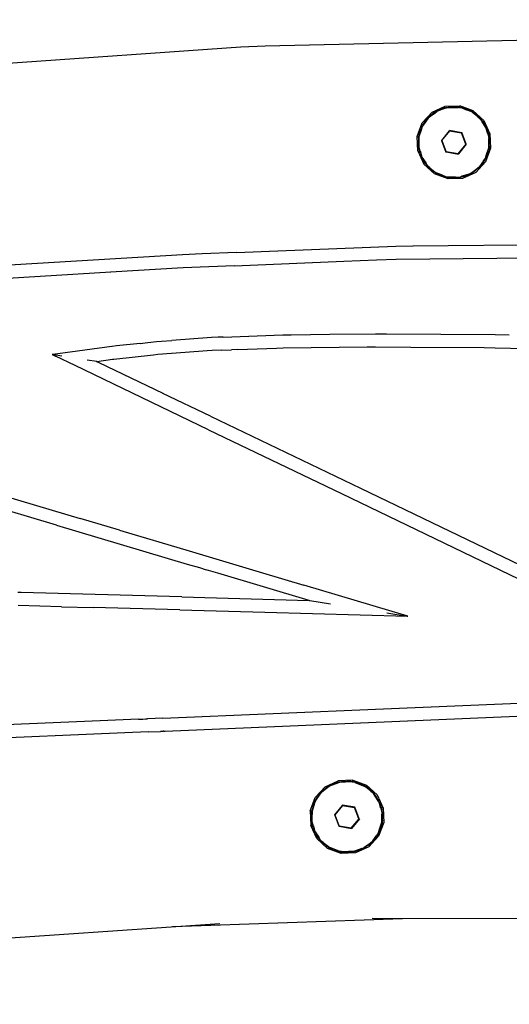
# Model space of a CAD drawing. Extents: x 1285 to 6372, y -248 to 3909.
# Drawn here: x 3049 to 3180, y 1340 to 1604 of the extents above; entities that cross this region are included whole.
import ezdxf

# ---------------------------------------------------------------- set-up
doc = ezdxf.new("R2010")
doc.units = 0
doc.header["$LTSCALE"] = 14.285714
doc.layers.add('mitat', color=7, linetype='Continuous', true_color=0x13a538)
doc.layers.add('valine', color=7, linetype='Continuous')
doc.styles.get("Standard").update_dxf_attribs({"font": 'arial.ttf', "height": 60})
doc.dimstyles.new('oma', dxfattribs={"dimtxt": 60, "dimasz": 100, "dimexe": 20, "dimexo": 20, "dimgap": 30, "dimtad": 0, "dimtih": 1, "dimtoh": 1, "dimdec": 0, "dimzin": 0, "dimdsep": 46, "dimtxsty": 'Standard', "dimcen": 0.09, "dimclrd": 256, "dimadec": 0, "dimazin": 0, "dimtfac": 1, "dimtdec": 0, "dimtofl": 0, "dimtmove": 0, "dimatfit": 3, "dimfxl": 1, "dimtolj": 1, "dimtzin": 0, "dimarcsym": 0})

# ---------------------------------------------------------------- blocks, each defined once
blk = doc.blocks.new('*D10')
at = {"layer": 'Defpoints', "color": 0, "transparency": 16777216}
for p in [(2682.48, 1764.92), (4538.17, 1478.33), (2682.48, 1339.63)]:
    blk.add_point(p, dxfattribs=at)
at = {"layer": 'mitat', "color": 0, "lineweight": -2, "transparency": 16777216}
for p, q in [((2682.48, 1359.63), (2682.48, 1784.92)), ((4538.17, 1498.33), (4538.17, 1784.92))]:
    blk.add_line(p, q, dxfattribs=at)
at = {"layer": 'mitat', "color": 104, "lineweight": -2, "true_color": 0x13a538, "transparency": 16777216}
for p, q in [((2782.48, 1764.92), (3493.58, 1764.92)), ((4438.17, 1764.92), (3727.07, 1764.92))]:
    blk.add_line(p, q, dxfattribs=at)
at = {"layer": 'mitat', "color": 104, "true_color": 0x13a538, "transparency": 16777216}
for points in [[(2782.48, 1781.59), (2782.48, 1748.25), (2682.48, 1764.92)], [(4438.17, 1781.59), (4438.17, 1748.25), (4538.17, 1764.92)]]:
    blk.add_solid(points, dxfattribs=at)
at = {"layer": 'mitat', "color": 0, "transparency": 16777216, "insert": (3610.33, 1764.92), "char_height": 60, "attachment_point": 5}
blk.add_mtext('\\A1;1856', dxfattribs=at)

msp = doc.modelspace()

# ---------------------------------------------------------------- linework, layer by layer
at = {"layer": 'valine'}
for points in [[(3201.8, 1598.88), (3114.47, 1596.96)], [(3107.91, 1596.66), (3044.16, 1592.16)], [(3114.47, 1596.96), (3107.91, 1596.66)], [(3156.62, 1576.33), (3159.26, 1579.18)], [(3159.62, 1578.69), (3158.25, 1577.64)], [(3159.03, 1578.42), (3159.38, 1578.73)], [(3159.26, 1579.18), (3162.79, 1580.81)], [(3159.38, 1578.73), (3159.5, 1578.85)], [(3159.5, 1578.85), (3159.51, 1578.85)], [(3159.51, 1578.85), (3159.57, 1578.89)], [(3160.21, 1579.32), (3159.57, 1578.89)], [(3159.62, 1578.69), (3160.58, 1579.43)], [(3160.21, 1579.32), (3160.68, 1579.57)], [(3161.14, 1579.63), (3160.58, 1579.43)], [(3160.68, 1579.57), (3160.7, 1579.58)], [(3161.1, 1579.74), (3160.7, 1579.58)], [(3161.1, 1579.74), (3161.63, 1579.95)], [(3162.87, 1580.25), (3161.14, 1579.63)], [(3162.69, 1580.37), (3161.63, 1579.95)], [(3162.69, 1580.37), (3162.73, 1580.38)], [(3162.73, 1580.38), (3162.83, 1580.4)], [(3162.79, 1580.81), (3166.68, 1580.96)], [(3162.88, 1580.42), (3162.83, 1580.4)], [(3162.87, 1580.25), (3163.37, 1580.43)], [(3163.12, 1580.49), (3162.88, 1580.42)], [(3163.12, 1580.49), (3163.61, 1580.56)], [(3163.37, 1580.43), (3164.69, 1580.46)], [(3164.47, 1580.59), (3163.61, 1580.56)], [(3164.47, 1580.59), (3164.68, 1580.59)], [(3164.68, 1580.59), (3165.07, 1580.6)], [(3164.69, 1580.46), (3166.38, 1580.5)], [(3166.14, 1580.64), (3165.07, 1580.6)], [(3166.14, 1580.64), (3166.47, 1580.6)], [(3166.6, 1580.46), (3166.38, 1580.5)], [(3166.47, 1580.6), (3166.49, 1580.6)], [(3166.62, 1580.58), (3166.49, 1580.6)], [(3166.6, 1580.46), (3167.27, 1580.34)], [(3166.62, 1580.58), (3166.91, 1580.53)], [(3170.33, 1579.62), (3166.68, 1580.96)], [(3167.3, 1580.44), (3166.91, 1580.53)], [(3167.27, 1580.34), (3168.42, 1579.88)], [(3167.3, 1580.44), (3167.69, 1580.3)], [(3168.46, 1580), (3167.69, 1580.3)], [(3169.92, 1579.28), (3168.42, 1579.88)], [(3168.46, 1580), (3168.59, 1579.96)], [(3169.55, 1579.59), (3168.59, 1579.96)], [(3169.55, 1579.59), (3170, 1579.37)], [(3170.1, 1579.13), (3169.92, 1579.28)], [(3170, 1579.37), (3170.07, 1579.33)], [(3170.13, 1579.29), (3170.07, 1579.33)], [(3171.53, 1577.98), (3170.1, 1579.13)], [(3170.18, 1579.25), (3170.13, 1579.29)], [(3170.18, 1579.25), (3170.22, 1579.23)], [(3171.09, 1578.5), (3170.22, 1579.23)], [(3170.33, 1579.62), (3173.19, 1576.98)], [(3155.27, 1572.68), (3156.62, 1576.33)], [(3157.15, 1576.07), (3156.64, 1575.35)], [(3156.89, 1575.97), (3156.73, 1575.7)], [(3156.97, 1576.11), (3156.89, 1575.97)], [(3157.01, 1576.16), (3156.97, 1576.11)], [(3157.01, 1576.16), (3157.17, 1576.39)], [(3158.2, 1577.57), (3157.15, 1576.07)], [(3157.89, 1577.33), (3157.17, 1576.39)], [(3157.89, 1577.33), (3158.14, 1577.62)], [(3158.18, 1577.67), (3158.14, 1577.62)], [(3158.18, 1577.67), (3158.25, 1577.76)], [(3158.25, 1577.64), (3158.2, 1577.57)], [(3159.03, 1578.42), (3158.25, 1577.76)], [(3171.09, 1578.5), (3171.58, 1578.1)], [(3171.53, 1577.98), (3172.1, 1577.51)], [(3171.58, 1578.1), (3171.61, 1578.07)], [(3171.61, 1578.07), (3172, 1577.67)], [(3172.34, 1577.38), (3172, 1577.67)], [(3172.1, 1577.51), (3172.69, 1576.62)], [(3172.34, 1577.38), (3172.43, 1577.26)], [(3172.75, 1576.86), (3172.43, 1577.26)], [(3173.7, 1575.11), (3172.69, 1576.62)], [(3172.85, 1576.73), (3172.75, 1576.86)], [(3172.85, 1576.73), (3173.13, 1576.25)], [(3172.85, 1576.73), (3172.85, 1576.73)], [(3173.7, 1575.3), (3173.13, 1576.25)], [(3173.19, 1576.98), (3174.81, 1573.44)], [(3156.35, 1574.42), (3155.76, 1572.6)], [(3156.14, 1574.22), (3155.76, 1573.08)], [(3156.14, 1574.22), (3156.23, 1574.46)], [(3156.23, 1574.46), (3156.34, 1574.75)], [(3156.54, 1575.36), (3156.34, 1574.75)], [(3156.64, 1575.35), (3156.35, 1574.42)], [(3156.54, 1575.36), (3156.73, 1575.7)], [(3163.92, 1574.24), (3161.8, 1571.64)], [(3163.95, 1574.16), (3161.8, 1571.64)], [(3163.95, 1574.16), (3161.82, 1571.64)], [(3161.9, 1571.63), (3163.95, 1574.16)], [(3161.9, 1571.63), (3163.95, 1574.16)], [(3167.17, 1573.65), (3163.91, 1574.26)], [(3167.22, 1573.71), (3163.91, 1574.26)], [(3163.95, 1574.16), (3163.92, 1574.24)], [(3167.17, 1573.65), (3163.92, 1574.24)], [(3163.95, 1574.16), (3167.17, 1573.65)], [(3163.95, 1574.16), (3167.17, 1573.65)], [(3167.17, 1573.65), (3167.22, 1573.71)], [(3168.34, 1570.61), (3167.17, 1573.65)], [(3168.34, 1570.61), (3167.17, 1573.65)], [(3168.34, 1570.61), (3167.22, 1573.71)], [(3168.34, 1570.61), (3167.24, 1573.73)], [(3168.42, 1570.59), (3167.24, 1573.73)], [(3173.7, 1575.3), (3173.77, 1575.15)], [(3173.73, 1575.06), (3173.7, 1575.11)], [(3174.21, 1573.36), (3173.73, 1575.06)], [(3173.79, 1575.11), (3173.77, 1575.15)], [(3173.79, 1575.11), (3173.91, 1574.83)], [(3174.27, 1573.76), (3173.91, 1574.83)], [(3174.21, 1573.36), (3174.53, 1572.19)], [(3174.27, 1573.76), (3174.35, 1573.51)], [(3174.35, 1573.51), (3174.38, 1573.41)], [(3174.38, 1573.41), (3174.4, 1573.34)], [(3174.4, 1573.34), (3174.46, 1573.03)], [(3174.81, 1573.44), (3174.97, 1569.56)], [(3155.43, 1568.79), (3155.27, 1572.68)], [(3155.61, 1570.68), (3155.62, 1571.24)], [(3155.62, 1572.47), (3155.64, 1572.62)], [(3155.62, 1572.45), (3155.62, 1572.47)], [(3155.62, 1572.45), (3155.62, 1571.24)], [(3155.76, 1573.08), (3155.64, 1572.62)], [(3155.72, 1570.68), (3155.71, 1570.01)], [(3155.76, 1572.6), (3155.72, 1570.68)], [(3161.9, 1571.63), (3161.82, 1571.64)], [(3161.82, 1571.64), (3163, 1568.5)], [(3163.07, 1568.58), (3161.9, 1571.63)], [(3163.07, 1568.58), (3161.9, 1571.63)], [(3161.9, 1571.63), (3163.02, 1568.52)], [(3161.9, 1571.63), (3163, 1568.5)], [(3174.6, 1572.33), (3174.46, 1573.03)], [(3174.47, 1569.63), (3174.52, 1571.55)], [(3174.52, 1571.55), (3174.53, 1572.19)], [(3174.6, 1572.33), (3174.62, 1572)], [(3174.62, 1571.55), (3174.62, 1572)], [(3174.62, 1571.55), (3174.63, 1571.38)], [(3174.63, 1570.16), (3174.63, 1571.38)], [(3155.43, 1568.79), (3157.05, 1565.26)], [(3155.61, 1570.68), (3155.61, 1570.21)], [(3155.61, 1570.19), (3155.61, 1570.21)], [(3155.67, 1569.65), (3155.61, 1570.19)], [(3155.67, 1569.65), (3155.82, 1568.91)], [(3156.03, 1568.87), (3155.71, 1570.01)], [(3155.83, 1568.88), (3155.82, 1568.91)], [(3155.85, 1568.82), (3155.83, 1568.88)], [(3155.88, 1568.73), (3155.85, 1568.82)], [(3156.06, 1568.24), (3155.88, 1568.73)], [(3156.03, 1568.87), (3156.52, 1567.15)], [(3156.06, 1568.24), (3156.4, 1567.22)], [(3163.07, 1568.58), (3163.02, 1568.52)], [(3166.32, 1567.98), (3163.02, 1568.52)], [(3166.29, 1568.07), (3163.07, 1568.58)], [(3166.29, 1568.07), (3163.07, 1568.58)], [(3163.07, 1568.58), (3166.32, 1567.98)], [(3163.07, 1568.58), (3166.32, 1568)], [(3168.34, 1570.61), (3166.29, 1568.07)], [(3168.34, 1570.61), (3166.29, 1568.07)], [(3166.29, 1568.07), (3168.42, 1570.59)], [(3166.29, 1568.07), (3168.44, 1570.59)], [(3166.29, 1568.07), (3166.32, 1568)], [(3168.44, 1570.59), (3166.32, 1568)], [(3168.34, 1570.61), (3168.42, 1570.59)], [(3174.97, 1569.56), (3173.62, 1565.91)], [(3173.89, 1567.81), (3174.47, 1569.63)], [(3174.05, 1567.88), (3174.44, 1569.01)], [(3174.6, 1569.61), (3174.44, 1569.01)], [(3174.61, 1569.77), (3174.6, 1569.61)], [(3174.63, 1570.16), (3174.61, 1569.77)], [(3156.45, 1567.11), (3156.4, 1567.22)], [(3156.45, 1567.11), (3156.47, 1567.09)], [(3156.63, 1566.76), (3156.47, 1567.09)], [(3156.52, 1567.15), (3156.54, 1567.12)], [(3156.54, 1567.12), (3157.55, 1565.61)], [(3156.63, 1566.76), (3157.23, 1565.76)], [(3157.39, 1565.5), (3157.23, 1565.76)], [(3157.4, 1565.5), (3157.39, 1565.5)], [(3157.4, 1565.5), (3157.5, 1565.37)], [(3158.15, 1564.7), (3157.55, 1565.61)], [(3170.98, 1563.05), (3173.62, 1565.91)], [(3173.09, 1566.16), (3172.04, 1564.67)], [(3172.49, 1565.09), (3173.23, 1566.05)], [(3173.09, 1566.16), (3173.59, 1566.88)], [(3173.24, 1566.07), (3173.23, 1566.05)], [(3173.24, 1566.07), (3173.28, 1566.12)], [(3173.28, 1566.12), (3173.36, 1566.25)], [(3173.36, 1566.25), (3173.52, 1566.53)], [(3173.76, 1567.04), (3173.52, 1566.53)], [(3173.59, 1566.88), (3173.89, 1567.81)], [(3173.76, 1567.04), (3173.97, 1567.67)], [(3174.01, 1567.77), (3173.97, 1567.67)], [(3174.05, 1567.88), (3174.01, 1567.77)], [(3159.91, 1562.62), (3157.05, 1565.26)], [(3157.5, 1565.37), (3157.82, 1564.96)], [(3158.05, 1564.68), (3157.82, 1564.96)], [(3158.05, 1564.68), (3158.41, 1564.38)], [(3158.71, 1564.25), (3158.15, 1564.7)], [(3158.64, 1564.17), (3158.41, 1564.38)], [(3158.82, 1563.99), (3158.64, 1564.17)], [(3158.71, 1564.25), (3160.14, 1563.1)], [(3158.82, 1563.99), (3159.7, 1563.25)], [(3160.06, 1562.99), (3159.7, 1563.25)], [(3160.06, 1562.99), (3160.11, 1562.94)], [(3160.11, 1562.94), (3160.18, 1562.9)], [(3160.14, 1563.1), (3160.34, 1562.94)], [(3160.24, 1562.86), (3160.18, 1562.9)], [(3160.36, 1562.79), (3160.24, 1562.86)], [(3161.82, 1562.35), (3160.34, 1562.94)], [(3160.36, 1562.79), (3161.28, 1562.43)], [(3170.98, 1563.05), (3167.45, 1561.42)], [(3169.09, 1562.6), (3169.65, 1562.8)], [(3169.65, 1562.8), (3170.62, 1563.54)], [(3169.72, 1562.74), (3170.29, 1563.12)], [(3170.73, 1563.39), (3170.29, 1563.12)], [(3170.62, 1563.54), (3171.98, 1564.59)], [(3170.86, 1563.49), (3170.73, 1563.39)], [(3170.9, 1563.52), (3170.86, 1563.49)], [(3170.9, 1563.52), (3171.74, 1564.25)], [(3172.06, 1564.56), (3171.74, 1564.25)], [(3172.04, 1564.67), (3171.98, 1564.59)], [(3172.06, 1564.56), (3172.1, 1564.61)], [(3172.14, 1564.65), (3172.1, 1564.61)], [(3172.49, 1565.09), (3172.14, 1564.65)], [(3163.56, 1561.27), (3159.91, 1562.62)], [(3161.78, 1562.23), (3161.28, 1562.43)], [(3161.85, 1562.2), (3161.78, 1562.23)], [(3162.99, 1561.89), (3161.82, 1562.35)], [(3161.85, 1562.2), (3162.64, 1561.89)], [(3163.18, 1561.74), (3162.64, 1561.89)], [(3163.64, 1561.77), (3162.99, 1561.89)], [(3163.18, 1561.74), (3163.57, 1561.65)], [(3167.45, 1561.42), (3163.56, 1561.27)], [(3163.62, 1561.64), (3163.57, 1561.65)], [(3163.62, 1561.64), (3163.74, 1561.62)], [(3163.85, 1561.73), (3163.64, 1561.77)], [(3163.77, 1561.62), (3163.74, 1561.62)], [(3164.31, 1561.59), (3163.77, 1561.62)], [(3165.55, 1561.77), (3163.85, 1561.73)], [(3164.32, 1561.59), (3165.4, 1561.63)], [(3165.55, 1561.64), (3165.4, 1561.63)], [(3165.55, 1561.77), (3166.86, 1561.8)], [(3165.55, 1561.64), (3166.42, 1561.66)], [(3166.82, 1561.69), (3166.42, 1561.66)], [(3166.82, 1561.69), (3167.1, 1561.77)], [(3167.37, 1561.99), (3166.86, 1561.8)], [(3167.35, 1561.82), (3167.1, 1561.77)], [(3167.41, 1561.84), (3167.35, 1561.82)], [(3169.09, 1562.6), (3167.37, 1561.99)], [(3167.51, 1561.87), (3167.41, 1561.84)], [(3167.79, 1561.96), (3167.51, 1561.87)], [(3167.79, 1561.96), (3168.85, 1562.37)], [(3169.14, 1562.5), (3168.85, 1562.37)], [(3169.14, 1562.5), (3169.52, 1562.65)], [(3169.72, 1562.74), (3169.52, 1562.65)], [(3106.8, 1541.53), (3117.92, 1541.98)], [(3117.92, 1541.98), (3149.56, 1543.27)], [(3149.56, 1543.27), (3154.17, 1543.31)], [(3154.15, 1543.31), (3192.14, 1543.66)], [(3092.27, 1540.94), (3023.28, 1536.78)], [(3097.57, 1541.15), (3092.27, 1540.94)], [(3106.8, 1541.53), (3097.57, 1541.15)], [(3106.24, 1537.99), (3135.57, 1539.19)], [(3135.57, 1539.19), (3144.35, 1539.54)], [(3144.35, 1539.54), (3149.65, 1539.76)], [(3149.65, 1539.76), (3194.65, 1540.17)], [(3092.45, 1537.43), (3073.01, 1536.26)], [(3106.24, 1537.99), (3092.45, 1537.43)], [(3073.04, 1536.26), (3039.39, 1534.23)], [(3086.68, 1517.72), (3089.46, 1517.92)], [(3100.08, 1518.69), (3089.46, 1517.92)], [(3101.85, 1518.76), (3100.08, 1518.69)], [(3103.2, 1518.82), (3101.85, 1518.76)], [(3103.2, 1518.82), (3119.19, 1519.44)], [(3119.19, 1519.44), (3121.49, 1519.46)], [(3121.49, 1519.46), (3131.84, 1519.59)], [(3131.84, 1519.59), (3144.09, 1519.73)], [(3144.09, 1519.73), (3147.07, 1519.71)], [(3147.07, 1519.71), (3176.23, 1519.47)], [(3176.23, 1519.47), (3179.99, 1519.39)], [(3073.33, 1516.3), (3058.86, 1514.33)], [(3073.45, 1516.31), (3073.33, 1516.3)], [(3074.54, 1516.43), (3073.45, 1516.31)], [(3080.9, 1517.13), (3074.54, 1516.43)], [(3080.9, 1517.13), (3082.98, 1517.36)], [(3082.98, 1517.36), (3085.31, 1517.62)], [(3085.31, 1517.62), (3086.68, 1517.72)], [(3100.28, 1515.19), (3098.93, 1515.09)], [(3102.64, 1515.28), (3100.28, 1515.19)], [(3102.64, 1515.28), (3105.43, 1515.39)], [(3107.13, 1515.46), (3105.43, 1515.39)], [(3107.13, 1515.46), (3117.53, 1515.86)], [(3117.53, 1515.86), (3119.28, 1515.93)], [(3119.28, 1515.93), (3141.81, 1516.2)], [(3141.81, 1516.2), (3144.1, 1516.22)], [(3144.1, 1516.22), (3153.57, 1516.15)], [(3153.57, 1516.15), (3173.21, 1515.99)], [(3173.21, 1515.99), (3176.18, 1515.96)], [(3176.18, 1515.96), (3213.2, 1515.12)], [(3058.85, 1514.33), (3057.28, 1514.11)], [(3057.37, 1514.1), (3057.28, 1514.11)], [(3057.28, 1514.11), (3058.17, 1513.69)], [(3059.88, 1513.7), (3057.37, 1514.1)], [(3063.48, 1511.14), (3058.17, 1513.69)], [(3069.26, 1512.22), (3066.74, 1512.62)], [(3073.54, 1512.78), (3069.34, 1512.21)], [(3073.88, 1512.83), (3073.54, 1512.78)], [(3084.55, 1514), (3073.88, 1512.83)], [(3085.63, 1514.12), (3084.55, 1514)], [(3093, 1514.66), (3085.63, 1514.12)], [(3098.93, 1515.09), (3093, 1514.66)], [(3099.26, 1493.93), (3063.48, 1511.14)], [(3069.34, 1512.21), (3069.26, 1512.22)], [(3069.97, 1511.91), (3069.34, 1512.21)], [(3087.07, 1503.69), (3069.97, 1511.91)], [(3099.84, 1497.55), (3087.04, 1503.7)], [(3099.84, 1497.55), (3140.03, 1478.22)], [(3099.26, 1493.93), (3134.94, 1476.77)], [(3003.5, 1488.36), (3064.82, 1470.09)], [(3140.03, 1478.22), (3202.16, 1448.34)], [(3134.94, 1476.77), (3190.09, 1450.25)], [(3058.49, 1468.32), (3038.62, 1474.24)], [(3058.49, 1468.32), (3093.55, 1457.87)], [(3075.42, 1466.93), (3064.82, 1470.09)], [(3075.42, 1466.93), (3094.1, 1461.37)], [(3094.1, 1461.37), (3113.79, 1455.5)], [(3093.55, 1457.87), (3096.81, 1456.9)], [(3096.81, 1456.9), (3098.64, 1456.35)], [(3101.77, 1455.42), (3098.64, 1456.35)], [(3126.31, 1448.11), (3101.8, 1455.41)], [(3113.79, 1455.5), (3124.88, 1452.2)], [(3152.8, 1443.88), (3124.88, 1452.2)], [(3048.99, 1450.2), (3048.07, 1450.22)], [(3092.15, 1449.03), (3048.99, 1450.2)], [(3059.78, 1446.4), (3048.21, 1446.71)], [(3092.15, 1449.03), (3126.31, 1448.11)], [(3126.31, 1448.11), (3126.5, 1448.08)], [(3126.5, 1448.08), (3132.02, 1447.2)], [(3059.78, 1446.4), (3068.36, 1446.16)], [(3091.6, 1445.53), (3068.36, 1446.16)], [(3091.6, 1445.53), (3114.37, 1444.92)], [(3114.37, 1444.92), (3152.8, 1443.88)], [(3147.1, 1444.79), (3152.61, 1443.91)], [(3152.61, 1443.91), (3152.8, 1443.88)], [(3146.26, 1418.98), (3199.42, 1421.25)], [(3086.99, 1416.45), (3146.26, 1418.98)], [(3087.66, 1412.97), (3198.86, 1417.71)], [(3070.17, 1415.74), (2975.28, 1411.69)], [(3080.48, 1416.18), (3070.17, 1415.74)], [(3080.48, 1416.18), (3080.95, 1416.2)], [(3080.95, 1416.2), (3081.64, 1416.23)], [(3081.64, 1416.23), (3082.34, 1416.26)], [(3082.34, 1416.26), (3082.89, 1416.28)], [(3086.99, 1416.45), (3082.89, 1416.28)], [(3083.06, 1412.77), (2974.72, 1408.15)], [(3083.06, 1412.77), (3086.43, 1412.92)], [(3086.82, 1412.93), (3086.43, 1412.92)], [(3086.88, 1412.93), (3086.82, 1412.93)], [(3086.97, 1412.94), (3086.88, 1412.93)], [(3086.97, 1412.94), (3087.09, 1412.94)], [(3087.2, 1412.95), (3087.09, 1412.94)], [(3087.26, 1412.95), (3087.2, 1412.95)], [(3087.26, 1412.95), (3087.66, 1412.97)], [(3130.57, 1398.05), (3134.1, 1399.68)], [(3132.41, 1398.61), (3132.94, 1398.82)], [(3134.18, 1399.12), (3132.46, 1398.5)], [(3134.01, 1399.24), (3132.94, 1398.82)], [(3134.01, 1399.24), (3134.04, 1399.25)], [(3134.04, 1399.25), (3134.14, 1399.27)], [(3137.99, 1399.83), (3134.1, 1399.68)], [(3134.2, 1399.29), (3134.14, 1399.27)], [(3134.68, 1399.3), (3134.18, 1399.12)], [(3134.44, 1399.36), (3134.2, 1399.29)], [(3134.44, 1399.36), (3134.92, 1399.43)], [(3136, 1399.33), (3134.68, 1399.3)], [(3135.79, 1399.46), (3134.92, 1399.43)], [(3135.79, 1399.46), (3136, 1399.46)], [(3136, 1399.46), (3136.38, 1399.48)], [(3137.69, 1399.37), (3136, 1399.33)], [(3137.45, 1399.51), (3136.38, 1399.48)], [(3137.45, 1399.51), (3137.78, 1399.47)], [(3137.91, 1399.33), (3137.69, 1399.37)], [(3137.78, 1399.47), (3137.8, 1399.47)], [(3137.93, 1399.45), (3137.8, 1399.47)], [(3138.58, 1399.21), (3137.91, 1399.33)], [(3137.93, 1399.45), (3138.22, 1399.4)], [(3137.99, 1399.83), (3141.64, 1398.49)], [(3138.61, 1399.31), (3138.22, 1399.4)], [(3138.58, 1399.21), (3139.73, 1398.75)], [(3138.61, 1399.31), (3139, 1399.18)], [(3139.77, 1398.87), (3139, 1399.18)], [(3139.77, 1398.87), (3139.9, 1398.83)], [(3140.86, 1398.46), (3139.9, 1398.83)], [(3127.93, 1395.2), (3130.57, 1398.05)], [(3128.46, 1394.94), (3129.51, 1396.44)], [(3129.2, 1396.2), (3128.48, 1395.26)], [(3129.2, 1396.21), (3129.45, 1396.49)], [(3129.49, 1396.54), (3129.45, 1396.49)], [(3129.49, 1396.54), (3129.57, 1396.63)], [(3129.51, 1396.44), (3129.57, 1396.51)], [(3130.93, 1397.56), (3129.57, 1396.51)], [(3130.34, 1397.29), (3129.57, 1396.63)], [(3130.34, 1397.29), (3130.69, 1397.6)], [(3130.69, 1397.6), (3130.82, 1397.72)], [(3130.82, 1397.72), (3130.88, 1397.76)], [(3130.82, 1397.72), (3130.82, 1397.72)], [(3131.52, 1398.19), (3130.88, 1397.76)], [(3131.89, 1398.3), (3130.93, 1397.56)], [(3131.53, 1398.19), (3131.99, 1398.44)], [(3132.46, 1398.5), (3131.89, 1398.3)], [(3131.99, 1398.44), (3132.01, 1398.45)], [(3132.41, 1398.61), (3132.02, 1398.45)], [(3139.73, 1398.75), (3141.23, 1398.15)], [(3140.86, 1398.46), (3141.31, 1398.24)], [(3141.42, 1398), (3141.23, 1398.15)], [(3141.31, 1398.24), (3141.39, 1398.2)], [(3141.44, 1398.17), (3141.39, 1398.2)], [(3142.84, 1396.85), (3141.42, 1398)], [(3141.49, 1398.12), (3141.44, 1398.17)], [(3141.49, 1398.12), (3141.53, 1398.1)], [(3142.4, 1397.37), (3141.53, 1398.1)], [(3141.64, 1398.49), (3144.5, 1395.85)], [(3142.4, 1397.37), (3142.89, 1396.97)], [(3142.84, 1396.85), (3143.42, 1396.38)], [(3142.89, 1396.97), (3142.92, 1396.94)], [(3142.92, 1396.94), (3143.31, 1396.54)], [(3143.65, 1396.25), (3143.31, 1396.54)], [(3144, 1395.49), (3143.42, 1396.38)], [(3143.65, 1396.25), (3143.74, 1396.13)], [(3126.58, 1391.55), (3127.93, 1395.2)], [(3127.54, 1393.33), (3127.65, 1393.62)], [(3127.85, 1394.23), (3127.65, 1393.62)], [(3127.66, 1393.29), (3127.96, 1394.22)], [(3127.85, 1394.23), (3128.04, 1394.57)], [(3127.96, 1394.22), (3128.46, 1394.94)], [(3128.2, 1394.84), (3128.04, 1394.57)], [(3128.28, 1394.98), (3128.2, 1394.84)], [(3128.32, 1395.03), (3128.28, 1394.98)], [(3128.32, 1395.03), (3128.48, 1395.26)], [(3144.06, 1395.73), (3143.74, 1396.13)], [(3145.01, 1393.98), (3144, 1395.49)], [(3144.16, 1395.6), (3144.06, 1395.73)], [(3144.16, 1395.6), (3144.44, 1395.12)], [(3144.16, 1395.6), (3144.16, 1395.6)], [(3145.01, 1394.17), (3144.44, 1395.12)], [(3144.5, 1395.85), (3146.13, 1392.31)], [(3145.01, 1394.17), (3145.08, 1394.02)], [(3145.04, 1393.93), (3145.01, 1393.98)], [(3145.52, 1392.23), (3145.04, 1393.93)], [(3145.1, 1393.98), (3145.08, 1394.02)], [(3145.1, 1393.98), (3145.23, 1393.7)], [(3145.58, 1392.63), (3145.23, 1393.7)], [(3126.58, 1391.55), (3126.74, 1387.66)], [(3126.93, 1391.32), (3126.94, 1391.34)], [(3126.93, 1391.32), (3126.93, 1390.11)], [(3126.94, 1391.34), (3126.95, 1391.49)], [(3127.07, 1391.95), (3126.95, 1391.49)], [(3127.08, 1391.47), (3127.04, 1389.55)], [(3127.45, 1393.1), (3127.07, 1391.95)], [(3127.66, 1393.29), (3127.08, 1391.47)], [(3127.45, 1393.1), (3127.54, 1393.33)], [(3135.23, 1393.11), (3133.11, 1390.51)], [(3135.26, 1393.03), (3133.11, 1390.51)], [(3135.26, 1393.03), (3133.13, 1390.51)], [(3133.21, 1390.5), (3135.26, 1393.03)], [(3133.21, 1390.5), (3135.26, 1393.03)], [(3138.48, 1392.52), (3135.23, 1393.13)], [(3138.53, 1392.58), (3135.23, 1393.13)], [(3135.26, 1393.03), (3135.23, 1393.11)], [(3138.48, 1392.52), (3135.23, 1393.11)], [(3135.26, 1393.03), (3138.48, 1392.52)], [(3135.26, 1393.03), (3138.48, 1392.52)], [(3138.48, 1392.52), (3138.53, 1392.58)], [(3139.65, 1389.48), (3138.48, 1392.52)], [(3139.65, 1389.48), (3138.48, 1392.52)], [(3139.65, 1389.48), (3138.53, 1392.58)], [(3139.65, 1389.48), (3138.55, 1392.6)], [(3139.73, 1389.46), (3138.55, 1392.6)], [(3145.52, 1392.23), (3145.84, 1391.06)], [(3145.58, 1392.63), (3145.66, 1392.38)], [(3145.66, 1392.38), (3145.7, 1392.28)], [(3145.7, 1392.28), (3145.71, 1392.22)], [(3145.71, 1392.22), (3145.77, 1391.9)], [(3145.92, 1391.21), (3145.77, 1391.9)], [(3145.83, 1390.42), (3145.84, 1391.06)], [(3145.92, 1391.21), (3145.94, 1390.87)], [(3145.93, 1390.42), (3145.94, 1390.87)], [(3146.13, 1392.31), (3146.28, 1388.43)], [(3126.92, 1389.55), (3126.93, 1390.11)], [(3126.92, 1389.55), (3126.92, 1389.08)], [(3126.92, 1389.06), (3126.92, 1389.08)], [(3126.98, 1388.52), (3126.92, 1389.06)], [(3126.98, 1388.52), (3127.13, 1387.78)], [(3127.04, 1389.55), (3127.02, 1388.88)], [(3127.34, 1387.74), (3127.02, 1388.88)], [(3133.21, 1390.5), (3133.13, 1390.51)], [(3133.13, 1390.51), (3134.31, 1387.37)], [(3134.38, 1387.45), (3133.21, 1390.5)], [(3134.38, 1387.45), (3133.21, 1390.5)], [(3133.21, 1390.5), (3134.33, 1387.39)], [(3133.21, 1390.5), (3134.31, 1387.37)], [(3139.65, 1389.48), (3137.6, 1386.95)], [(3139.65, 1389.48), (3137.6, 1386.95)], [(3137.6, 1386.95), (3139.73, 1389.46)], [(3137.6, 1386.95), (3139.75, 1389.46)], [(3139.75, 1389.46), (3137.63, 1386.87)], [(3139.65, 1389.48), (3139.73, 1389.46)], [(3146.28, 1388.43), (3144.93, 1384.78)], [(3145.2, 1386.68), (3145.79, 1388.51)], [(3145.91, 1388.48), (3145.75, 1387.88)], [(3145.79, 1388.51), (3145.83, 1390.42)], [(3145.92, 1388.64), (3145.91, 1388.49)], [(3145.94, 1389.03), (3145.92, 1388.64)], [(3145.93, 1390.42), (3145.95, 1390.25)], [(3145.94, 1389.04), (3145.95, 1390.25)], [(3128.37, 1384.13), (3126.74, 1387.66)], [(3127.14, 1387.76), (3127.13, 1387.78)], [(3127.16, 1387.7), (3127.14, 1387.76)], [(3127.2, 1387.6), (3127.16, 1387.7)], [(3127.37, 1387.11), (3127.2, 1387.6)], [(3127.34, 1387.74), (3127.83, 1386.02)], [(3127.37, 1387.11), (3127.71, 1386.09)], [(3127.77, 1385.98), (3127.71, 1386.09)], [(3127.77, 1385.98), (3127.78, 1385.96)], [(3127.95, 1385.63), (3127.78, 1385.96)], [(3127.83, 1386.02), (3127.85, 1385.99)], [(3127.85, 1385.99), (3128.86, 1384.48)], [(3127.95, 1385.63), (3128.54, 1384.63)], [(3134.38, 1387.45), (3134.33, 1387.39)], [(3137.64, 1386.85), (3134.33, 1387.39)], [(3137.6, 1386.95), (3134.38, 1387.45)], [(3137.6, 1386.95), (3134.38, 1387.45)], [(3134.38, 1387.45), (3137.64, 1386.85)], [(3134.38, 1387.45), (3137.63, 1386.87)], [(3137.6, 1386.95), (3137.63, 1386.87)], [(3144.9, 1385.75), (3144.4, 1385.03)], [(3145.08, 1385.91), (3144.83, 1385.4)], [(3144.9, 1385.75), (3145.2, 1386.68)], [(3145.08, 1385.91), (3145.29, 1386.54)], [(3145.32, 1386.64), (3145.29, 1386.54)], [(3145.37, 1386.75), (3145.32, 1386.64)], [(3145.37, 1386.75), (3145.75, 1387.88)], [(3131.22, 1381.49), (3128.37, 1384.13)], [(3128.71, 1384.37), (3128.54, 1384.63)], [(3128.71, 1384.37), (3128.71, 1384.37)], [(3128.71, 1384.37), (3128.81, 1384.24)], [(3128.81, 1384.24), (3129.13, 1383.83)], [(3129.46, 1383.57), (3128.86, 1384.48)], [(3129.36, 1383.55), (3129.13, 1383.83)], [(3129.36, 1383.55), (3129.73, 1383.25)], [(3130.02, 1383.12), (3129.46, 1383.57)], [(3129.95, 1383.04), (3129.73, 1383.25)], [(3130.13, 1382.87), (3129.95, 1383.04)], [(3130.02, 1383.12), (3131.45, 1381.97)], [(3141.93, 1382.41), (3143.29, 1383.46)], [(3142.21, 1382.39), (3143.06, 1383.12)], [(3142.29, 1381.92), (3144.93, 1384.78)], [(3143.37, 1383.43), (3143.06, 1383.12)], [(3143.29, 1383.46), (3143.35, 1383.54)], [(3143.35, 1383.54), (3144.4, 1385.03)], [(3143.37, 1383.43), (3143.41, 1383.48)], [(3143.46, 1383.53), (3143.41, 1383.48)], [(3143.81, 1383.96), (3143.46, 1383.53)], [(3143.81, 1383.96), (3144.54, 1384.92)], [(3144.55, 1384.94), (3144.54, 1384.92)], [(3144.55, 1384.94), (3144.59, 1384.99)], [(3144.59, 1384.99), (3144.67, 1385.12)], [(3144.67, 1385.12), (3144.83, 1385.4)], [(3130.13, 1382.87), (3131.01, 1382.12)], [(3131.38, 1381.86), (3131.01, 1382.12)], [(3134.87, 1380.14), (3131.22, 1381.49)], [(3131.38, 1381.86), (3131.42, 1381.82)], [(3131.42, 1381.82), (3131.49, 1381.77)], [(3131.45, 1381.97), (3131.65, 1381.81)], [(3131.55, 1381.74), (3131.49, 1381.77)], [(3131.67, 1381.66), (3131.55, 1381.74)], [(3133.13, 1381.22), (3131.65, 1381.81)], [(3131.67, 1381.66), (3132.6, 1381.31)], [(3133.09, 1381.1), (3132.6, 1381.31)], [(3133.16, 1381.07), (3133.09, 1381.1)], [(3134.31, 1380.76), (3133.13, 1381.22)], [(3133.16, 1381.07), (3133.95, 1380.76)], [(3134.49, 1380.61), (3133.95, 1380.76)], [(3134.95, 1380.64), (3134.31, 1380.76)], [(3134.49, 1380.61), (3134.88, 1380.52)], [(3134.93, 1380.51), (3134.88, 1380.52)], [(3134.93, 1380.51), (3135.06, 1380.49)], [(3135.17, 1380.6), (3134.95, 1380.64)], [(3135.08, 1380.49), (3135.06, 1380.49)], [(3135.63, 1380.46), (3135.08, 1380.49)], [(3136.86, 1380.64), (3135.17, 1380.6)], [(3135.63, 1380.46), (3136.71, 1380.5)], [(3136.87, 1380.51), (3136.71, 1380.5)], [(3138.17, 1380.68), (3136.86, 1380.64)], [(3136.87, 1380.51), (3137.73, 1380.53)], [(3138.14, 1380.56), (3137.73, 1380.53)], [(3138.14, 1380.56), (3138.41, 1380.64)], [(3138.68, 1380.86), (3138.17, 1380.68)], [(3138.66, 1380.69), (3138.41, 1380.64)], [(3138.72, 1380.71), (3138.66, 1380.69)], [(3140.41, 1381.47), (3138.68, 1380.86)], [(3138.82, 1380.74), (3138.72, 1380.71)], [(3142.29, 1381.92), (3138.76, 1380.29)], [(3139.1, 1380.83), (3138.82, 1380.74)], [(3139.1, 1380.83), (3140.17, 1381.24)], [(3140.45, 1381.37), (3140.17, 1381.24)], [(3140.41, 1381.47), (3140.96, 1381.67)], [(3140.45, 1381.37), (3140.84, 1381.52)], [(3141.03, 1381.61), (3140.84, 1381.52)], [(3141.93, 1382.41), (3140.96, 1381.67)], [(3141.03, 1381.61), (3141.6, 1381.99)], [(3142.04, 1382.26), (3141.6, 1381.99)], [(3142.18, 1382.36), (3142.04, 1382.26)], [(3142.21, 1382.39), (3142.18, 1382.36)], [(3138.76, 1380.29), (3134.87, 1380.14)], [(3089.57, 1360.48), (3151.3, 1362.71)], [(3143.22, 1362.72), (3186.8, 1362.63)], [(3031.66, 1356.47), (3102.28, 1361.36)]]:
    msp.add_lwpolyline(points, dxfattribs=at)

# ---------------------------------------------------------------- dimensions: what is measured, and where the dimension line sits
at = {"layer": 'mitat'}
dim = msp.add_linear_dim(base=(2682.48, 1764.92), p1=(4538.17, 1478.33), p2=(2682.48, 1339.63), dimstyle='oma', dxfattribs=at)
dim.commit()
dim.dimension.update_dxf_attribs({"geometry": '*D10', "text_midpoint": (3610.33, 1764.92)})

doc.saveas('drawing.dxf')
